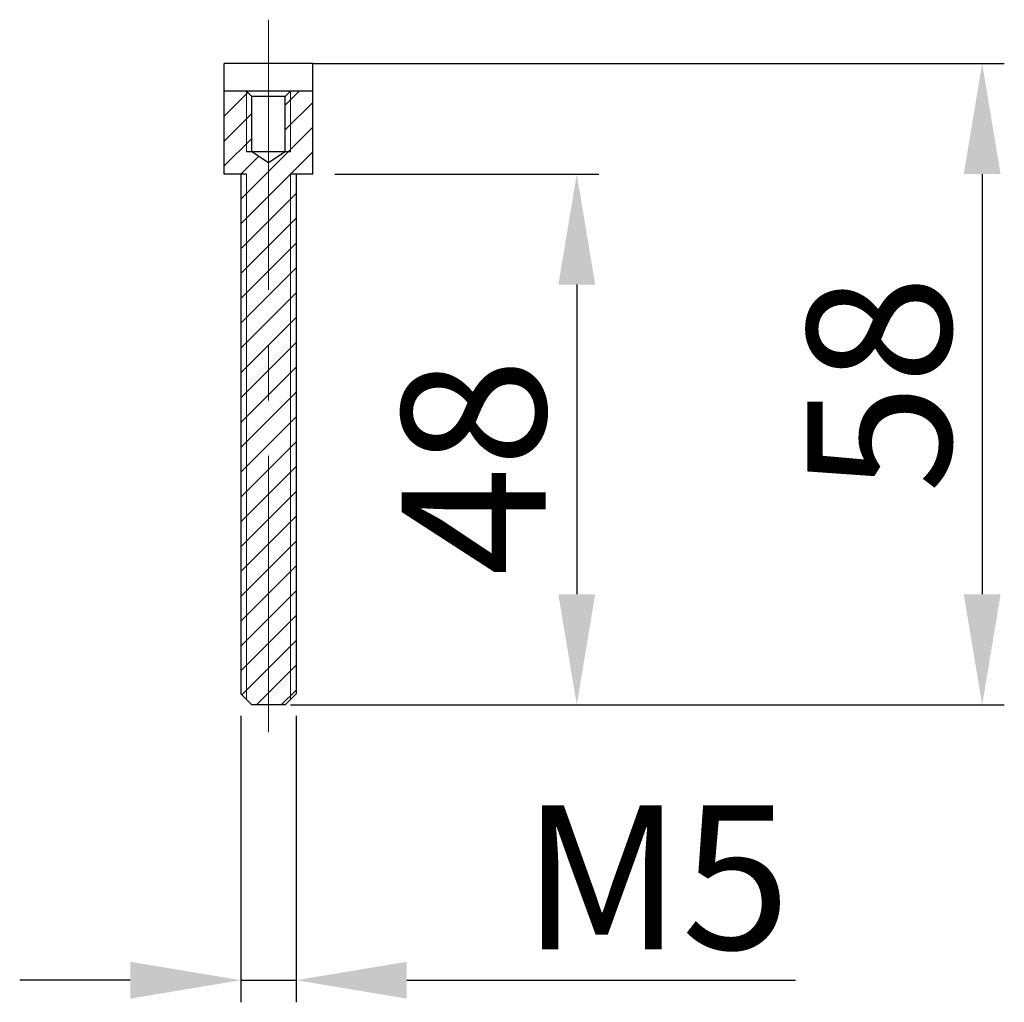
# Model space of a CAD drawing. Units: millimetres. Extents: x 10223 to 11045, y -4254 to -3730.
# Drawn here: x 10953 to 11042, y -3900 to -3811 of the extents above; entities that cross this region are included whole.
import ezdxf

# ---------------------------------------------------------------- set-up
doc = ezdxf.new("R2010")
doc.units = ezdxf.units.MM
doc.header["$LTSCALE"] = 5
doc.linetypes.add('CENTER', pattern=[2, 1.25, -0.25, 0.25, -0.25])
for name, color, linetype, lineweight in [('SILOD', 7, 'Continuous', 30), ('中心线', 4, 'CENTER', 18), ('尺寸线', 1, 'Continuous', 20), ('螺纹线', 4, 'Continuous', 20)]:
    doc.layers.add(name, color=color, linetype=linetype, lineweight=lineweight)
doc.styles.add('标注文字', font='arial.ttf')
doc.dimstyles.new('5', dxfattribs={"dimtxt": 13, "dimasz": 10, "dimexe": 2, "dimexo": 2, "dimgap": 1, "dimtad": 1, "dimdsep": 46, "dimtxsty": '标注文字', "dimcen": 2.5, "dimadec": 0, "dimazin": 0, "dimtfac": 1, "dimtmove": 0, "dimatfit": 3, "dimfxl": 0, "dimarcsym": 0})

# ---------------------------------------------------------------- blocks, each defined once
blk = doc.blocks.new('*D25')
at = {"layer": 'Defpoints', "color": 0, "ltscale": 5}
for p in [(10972.671, -3871.771), (10977.671, -3871.771), (10977.671, -3897.66)]:
    blk.add_point(p, dxfattribs=at)
at = {"layer": '尺寸线', "color": 0, "lineweight": -2, "ltscale": 5}
for p, q in [((10972.671, -3873.771), (10972.671, -3899.66)), ((10977.671, -3873.771), (10977.671, -3899.66)), ((10962.671, -3897.66), (10952.671, -3897.66)), ((10972.671, -3897.66), (10977.671, -3897.66)), ((10987.671, -3897.66), (11022.824, -3897.66))]:
    blk.add_line(p, q, dxfattribs=at)
at = {"layer": '尺寸线', "color": 0, "ltscale": 5}
for points in [[(10962.671, -3895.994), (10962.671, -3899.327), (10972.671, -3897.66)], [(10987.671, -3895.994), (10987.671, -3899.327), (10977.671, -3897.66)]]:
    blk.add_solid(points, dxfattribs=at)
at = {"layer": '尺寸线', "color": 0, "ltscale": 5, "insert": (11010.248, -3890.049), "char_height": 13, "attachment_point": 5, "style": '标注文字'}
blk.add_mtext('M5', dxfattribs=at)
blk = doc.blocks.new('*D26')
at = {"layer": 'Defpoints', "color": 0, "ltscale": 5}
for p in [(10979.171, -3824.771), (10976.671, -3872.771), (11003.055, -3872.771)]:
    blk.add_point(p, dxfattribs=at)
at = {"layer": '尺寸线', "color": 0, "lineweight": -2, "ltscale": 5}
for p, q in [((10981.171, -3824.771), (11005.055, -3824.771)), ((11003.055, -3834.771), (11003.055, -3862.771)), ((10978.671, -3872.771), (11005.055, -3872.771))]:
    blk.add_line(p, q, dxfattribs=at)
at = {"layer": '尺寸线', "color": 0, "ltscale": 5}
for points in [[(11001.388, -3834.771), (11004.722, -3834.771), (11003.055, -3824.771)], [(11001.388, -3862.771), (11004.722, -3862.771), (11003.055, -3872.771)]]:
    blk.add_solid(points, dxfattribs=at)
at = {"layer": '尺寸线', "color": 0, "ltscale": 5, "insert": (10995.417, -3851.265), "char_height": 13, "attachment_point": 5, "rotation": 90, "style": '标注文字'}
blk.add_mtext('48', dxfattribs=at)
blk = doc.blocks.new('*D27')
at = {"layer": 'Defpoints', "color": 0, "ltscale": 5}
for p in [(10977.137, -3814.771), (10975.171, -3872.771), (11039.722, -3872.771)]:
    blk.add_point(p, dxfattribs=at)
at = {"layer": '尺寸线', "color": 0, "lineweight": -2, "ltscale": 5}
for p, q in [((10979.137, -3814.771), (11041.722, -3814.771)), ((11039.722, -3824.771), (11039.722, -3862.771)), ((10977.171, -3872.771), (11041.722, -3872.771))]:
    blk.add_line(p, q, dxfattribs=at)
at = {"layer": '尺寸线', "color": 0, "ltscale": 5}
for points in [[(11038.055, -3824.771), (11041.388, -3824.771), (11039.722, -3814.771)], [(11038.055, -3862.771), (11041.388, -3862.771), (11039.722, -3872.771)]]:
    blk.add_solid(points, dxfattribs=at)
at = {"layer": '尺寸线', "color": 0, "ltscale": 5, "insert": (11032.084, -3843.771), "char_height": 13, "attachment_point": 5, "rotation": 90, "style": '标注文字'}
blk.add_mtext('58', dxfattribs=at)

msp = doc.modelspace()

# ---------------------------------------------------------------- hatches: boundary and pattern name
at = {"layer": '尺寸线', "ltscale": 5}
h = msp.add_hatch(dxfattribs=at)
h.set_pattern_fill('ANSI31', color=0, scale=0.5, style=0)
h.set_pattern_definition([(45, (3158.7524, -3621.5845), (-1.122532, 1.122532), [])])
h.paths.add_polyline_path([(10977.171, -3824.771), (10979.171, -3824.771), (10979.171, -3817.271), (10977.171, -3817.271), (10977.171, -3822.771), (10976.671, -3822.771), (10975.171, -3823.771), (10975.171, -3872.771), (10976.671, -3872.771), (10977.171, -3872.271)])
h.paths.add_polyline_path([(10975.171, -3823.771), (10973.671, -3822.771), (10973.171, -3822.771), (10973.171, -3817.271), (10971.171, -3817.271), (10971.171, -3824.771), (10973.171, -3824.771), (10973.171, -3872.271), (10973.671, -3872.771), (10975.171, -3872.771)])
h.paths.add_polyline_path([(10973.171, -3824.771), (10972.671, -3824.771), (10972.671, -3871.771), (10973.171, -3872.271)], flags=16)
h.paths.add_polyline_path([(10977.671, -3824.771), (10977.171, -3824.771), (10977.171, -3872.271), (10977.671, -3871.771)], flags=16)
h.paths.add_polyline_path([(10977.171, -3817.271), (10976.671, -3817.771), (10976.671, -3822.771), (10977.171, -3822.771)], flags=17)
h.paths.add_polyline_path([(10973.671, -3817.771), (10973.171, -3817.271), (10973.171, -3822.771), (10973.671, -3822.771)])

# ---------------------------------------------------------------- linework, layer by layer
at = {"layer": 'SILOD', "color": 0}
for p, q in [((10971.171, -3824.771), (10971.171, -3814.771)), ((10977.137, -3814.771), (10971.171, -3814.771)), ((10979.171, -3814.771), (10977.137, -3814.771)), ((10979.171, -3824.771), (10979.171, -3814.771)), ((10979.171, -3817.271), (10971.171, -3817.271)), ((10973.171, -3817.271), (10973.671, -3817.771)), ((10976.671, -3817.771), (10977.171, -3817.271)), ((10976.671, -3817.771), (10973.671, -3817.771)), ((10973.671, -3822.771), (10973.671, -3817.771)), ((10976.671, -3822.771), (10976.671, -3817.771)), ((10977.171, -3822.771), (10973.171, -3822.771)), ((10975.171, -3823.771), (10973.671, -3822.771)), ((10976.671, -3822.771), (10975.171, -3823.771)), ((10973.171, -3824.771), (10971.171, -3824.771)), ((10972.671, -3824.771), (10972.671, -3871.771)), ((10979.171, -3824.771), (10977.171, -3824.771)), ((10977.671, -3824.771), (10977.671, -3871.771)), ((10972.671, -3871.771), (10973.671, -3872.771)), ((10977.671, -3871.771), (10976.671, -3872.771)), ((10976.671, -3872.771), (10973.671, -3872.771))]:
    msp.add_line(p, q, dxfattribs=at)
at = {"layer": '中心线', "color": 0, "ltscale": 4}
msp.add_line((10975.171, -3875.236), (10975.171, -3810.818), dxfattribs=at)
at = {"layer": '螺纹线', "color": 0}
for p, q in [((10973.171, -3822.771), (10973.171, -3817.271)), ((10977.171, -3822.771), (10977.171, -3817.271)), ((10973.171, -3824.771), (10973.171, -3872.271)), ((10977.171, -3824.771), (10977.171, -3872.271))]:
    msp.add_line(p, q, dxfattribs=at)

# ---------------------------------------------------------------- dimensions: what is measured, and where the dimension line sits
at = {"layer": '尺寸线', "color": 0, "ltscale": 5}
dim = msp.add_linear_dim(base=(11039.722, -3872.771), p1=(10977.137, -3814.771), p2=(10975.171, -3872.771), angle=90, dimstyle='5', override={"dimdec": 0}, dxfattribs=at)
dim.commit()
dim.dimension.update_dxf_attribs({"geometry": '*D27', "text_midpoint": (11032.084, -3843.771)})
dim = msp.add_linear_dim(base=(11003.055, -3872.771), p1=(10979.171, -3824.771), p2=(10976.671, -3872.771), angle=90, dimstyle='5', override={"dimdec": 0}, dxfattribs=at)
dim.commit()
dim.dimension.update_dxf_attribs({"geometry": '*D26', "text_midpoint": (11003.055, -3851.265), "dimtype": 160})
dim = msp.add_linear_dim(base=(10977.671, -3897.66), p1=(10972.671, -3871.771), p2=(10977.671, -3871.771), text='M<>', dimstyle='5', override={"dimdec": 0}, dxfattribs=at)
dim.commit()
dim.dimension.update_dxf_attribs({"geometry": '*D25', "text_midpoint": (11010.248, -3897.66), "dimtype": 160})

doc.saveas('drawing.dxf')
